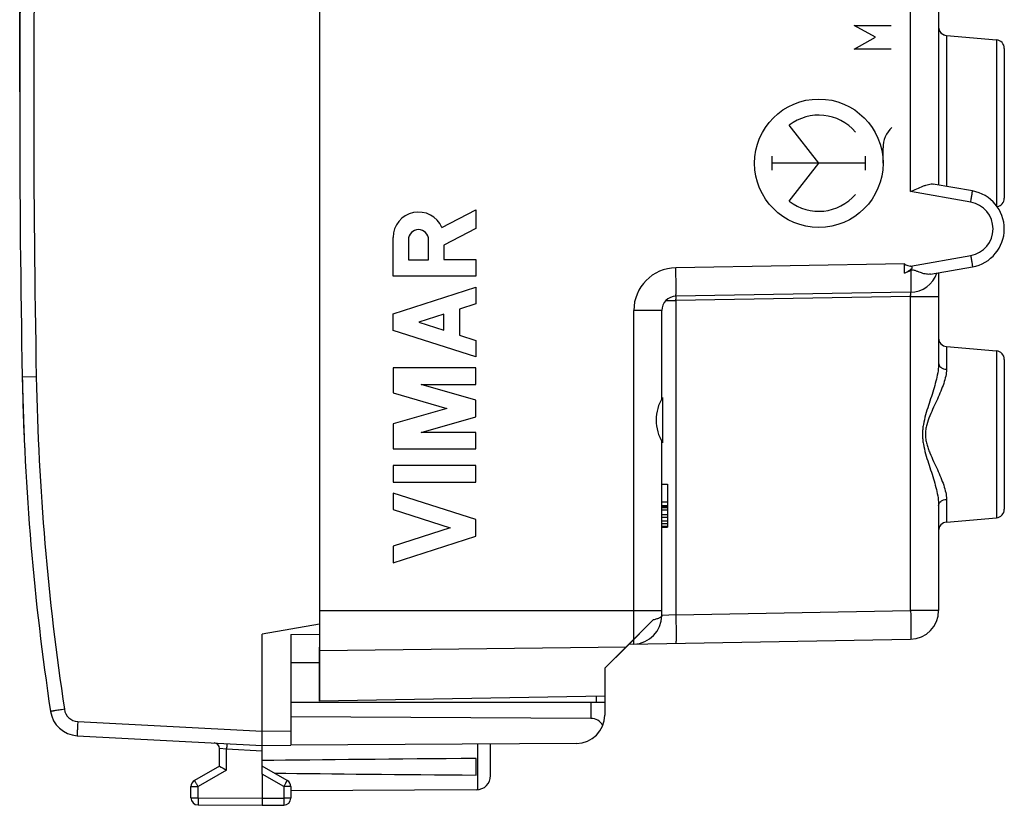
# Model space of a CAD drawing. Units: millimetres. Extents: x 94.6 to 180.2, y 82.9 to 154.
# Drawn here: x 94.6 to 129.1, y 82.9 to 110.4 of the extents above; entities that cross this region are included whole.
import ezdxf

# ---------------------------------------------------------------- set-up
doc = ezdxf.new("R2010")
doc.units = ezdxf.units.MM
doc.header["$LTSCALE"] = 16.335
doc.layers.get('0').update_dxf_attribs({"linetype": 'CONTINUOUS'})
for name, color, linetype in [('ASSI', 7, 'CONTINUOUS'), ('DRAFT', 7, 'CONTINUOUS'), ('RACCORDO', 7, 'CONTINUOUS'), ('SUPERFICI', 7, 'CONTINUOUS')]:
    doc.layers.add(name, color=color, linetype=linetype)
doc.styles.get("Standard").update_dxf_attribs({"font": 'txt', "width": 0.8})
doc.dimstyles.new('DIMSTYLE_1', dxfattribs={"dimtxt": 3, "dimasz": 3, "dimexe": 1.5, "dimexo": 0.5, "dimgap": 0.75, "dimtad": 1, "dimtxsty": 'STANDARD', "dimblk": '_FILLED', "dimblk1": '_FILLED', "dimblk2": '_FILLED', "dimcen": 0, "dimazin": 2, "dimtfac": 1, "dimtofl": 0, "dimtmove": 0, "dimatfit": 3, "dimldrblk": '_FILLED', "dimfxl": 1, "dimtolj": 1, "dimarcsym": 0})

# ---------------------------------------------------------------- blocks, each defined once
blk = doc.blocks.new('_FILLED')
at = {"color": 0, "linetype": 'BYBLOCK'}
blk.add_solid([(0, 0), (-1, 0.317), (-1, -0.317)], dxfattribs=at)
blk = doc.blocks.new('*D1')
at = {"color": 7, "linetype": 'CONTINUOUS'}
for p, q in [((94.555, 107.858), (94.555, 151.538)), ((129.055, 121.803), (129.055, 151.538)), ((94.555, 150.038), (111.805, 150.038)), ((129.055, 150.038), (111.805, 150.038))]:
    blk.add_line(p, q, dxfattribs=at)
at = {"color": 7, "linetype": 'CONTINUOUS', "xscale": 3, "yscale": 3, "zscale": 3, "rotation": 180}
blk.add_blockref('_FILLED', (94.555, 150.038), dxfattribs=at)
at = {"color": 7, "linetype": 'CONTINUOUS', "xscale": 3, "yscale": 3, "zscale": 3}
blk.add_blockref('_FILLED', (129.055, 150.038), dxfattribs=at)
at = {"color": 7, "linetype": 'CONTINUOUS', "insert": (111.805, 153.788), "char_height": 3, "width": 12.53571, "attachment_point": 2, "line_spacing_factor": 0.9}
blk.add_mtext('{\\ftxt;\\W0.0001;\\H0.0001;\\~}{\\ftxt;\\W2.7857142857;\\H3.0; }{\\ftxt;\\W0.0001;\\H0.0001;\\~}', dxfattribs=at)

msp = doc.modelspace()

# ---------------------------------------------------------------- linework, layer by layer
at = {"color": 7, "linetype": 'CONTINUOUS'}
for p, q in [((105.055, 125.505), (105.055, 89.21)), ((117.055, 94.108), (117.255, 94.108)), ((117.255, 94.108), (117.255, 92.608)), ((117.055, 93.495), (117.255, 93.495)), ((117.055, 93.367), (117.255, 93.367)), ((117.055, 93.316), (117.255, 93.316)), ((117.055, 93.291), (117.255, 93.291)), ((117.055, 93.214), (117.255, 93.214)), ((117.055, 93.054), (117.255, 93.054)), ((117.055, 92.959), (117.255, 92.959)), ((117.055, 92.831), (117.255, 92.831)), ((117.055, 92.735), (117.255, 92.735)), ((117.055, 92.639), (117.255, 92.639)), ((117.055, 92.608), (117.255, 92.608)), ((105.055, 89.21), (103.055, 88.858)), ((103.055, 84.958), (103.055, 88.858)), ((115.055, 86.458), (104.055, 86.458)), ((115.055, 86.458), (115.055, 86.022)), ((96.572, 85.297), (103.055, 84.958)), ((104.055, 85.463), (104.055, 84.963)), ((103.055, 84.958), (104.055, 84.963)), ((111.055, 83.901), (111.055, 85.004)), ((101.555, 84.235), (101.555, 84.846)), ((101.555, 84.235), (100.68, 83.73)), ((103.93, 83.73), (103.055, 84.235)), ((110.555, 83.916), (110.555, 84.499)), ((103.055, 83.947), (103.055, 83.108)), ((100.555, 83.121), (100.555, 83.513)), ((104.055, 83.513), (104.055, 83.112)), ((110.558, 83.401), (104.055, 83.363)), ((100.804, 82.871), (103.055, 82.858)), ((103.055, 83.108), (103.055, 82.858)), ((103.055, 82.858), (103.807, 82.862))]:
    msp.add_line(p, q, dxfattribs=at)
at = {"color": 250, "linetype": 'CONTINUOUS'}
for p, q in [((123.795, 110.182), (125.095, 110.182)), ((124.538, 109.77), (123.795, 110.182)), ((123.795, 109.358), (124.538, 109.77)), ((125.095, 109.358), (123.795, 109.358)), ((122.555, 105.358), (121.522, 106.689)), ((120.92, 105.11), (120.92, 105.605)), ((124.191, 105.11), (124.191, 105.605)), ((124.805, 105.358), (124.805, 105.893)), ((124.191, 105.358), (120.92, 105.358)), ((121.522, 104.027), (122.555, 105.358)), ((109.348, 103.103), (110.539, 103.72)), ((110.539, 103.72), (110.539, 103.067)), ((110.539, 103.067), (109.418, 102.485)), ((107.639, 101.399), (107.639, 102.757)), ((108.176, 102.677), (108.176, 101.971)), ((108.881, 101.971), (108.881, 102.677)), ((109.418, 102.485), (109.418, 101.979)), ((108.176, 101.971), (108.881, 101.971)), ((109.418, 101.979), (110.539, 101.979)), ((110.539, 101.979), (110.539, 101.399)), ((110.539, 101.399), (107.639, 101.399)), ((107.639, 100.081), (110.539, 101.012)), ((110.539, 101.012), (110.539, 100.432)), ((110.539, 100.432), (109.968, 100.249)), ((107.639, 99.501), (107.639, 100.081)), ((109.418, 100.072), (108.542, 99.791)), ((109.418, 99.51), (109.418, 100.072)), ((109.968, 100.249), (109.968, 99.333)), ((108.542, 99.791), (109.418, 99.51)), ((110.539, 98.57), (107.639, 99.501)), ((109.968, 99.333), (110.539, 99.15)), ((110.539, 99.15), (110.539, 98.57)), ((110.539, 98.183), (107.639, 98.183)), ((107.639, 98.183), (107.639, 97.307)), ((110.539, 97.603), (110.539, 98.183)), ((95.137, 97.867), (94.645, 97.858)), ((107.639, 97.307), (109.527, 96.765)), ((108.627, 97.603), (110.539, 97.603)), ((110.539, 97.055), (108.627, 97.603)), ((110.539, 96.475), (110.539, 97.055)), ((109.527, 96.765), (107.639, 96.223)), ((108.627, 95.927), (110.539, 96.475)), ((107.639, 96.223), (107.639, 95.347)), ((110.539, 95.927), (108.627, 95.927)), ((110.539, 95.347), (110.539, 95.927)), ((107.639, 95.347), (110.539, 95.347)), ((110.539, 94.767), (107.639, 94.767)), ((107.639, 94.767), (107.639, 94.187)), ((110.539, 94.187), (110.539, 94.767)), ((107.639, 94.187), (110.539, 94.187)), ((110.539, 92.869), (107.639, 93.8)), ((107.639, 93.8), (107.639, 93.22)), ((107.639, 93.22), (109.636, 92.579)), ((110.539, 92.289), (110.539, 92.869)), ((109.636, 92.579), (107.639, 91.938)), ((107.639, 91.358), (110.539, 92.289)), ((107.639, 91.938), (107.639, 91.358)), ((96.589, 85.797), (103.055, 85.458)), ((103.055, 85.458), (104.055, 85.463)), ((110.605, 83.404), (110.605, 85.001)), ((101.804, 84.091), (100.804, 83.513)), ((103.807, 83.513), (103.055, 83.947)), ((100.555, 83.513), (100.804, 83.513)), ((100.804, 83.121), (100.804, 83.513)), ((104.055, 83.513), (103.807, 83.513)), ((103.807, 83.513), (103.807, 83.112)), ((100.555, 83.121), (100.804, 83.121)), ((100.804, 83.121), (103.055, 83.108)), ((103.055, 83.108), (103.807, 83.112)), ((104.055, 83.112), (103.807, 83.112))]:
    msp.add_line(p, q, dxfattribs=at)
at = {"color": 7, "linetype": 'CONTINUOUS'}
for centre, radius, start, end in [((594.555, 107.358), 500, 178.91131, 181.08869), ((184.629, 99.568), 90, 181.08869, 188.57588), ((96.624, 86.296), 1, 188.5759, 267), ((124.17, 122.891), 44.786, 239.6712, 240.0389), ((110.555, 83.901), 0.5, 270.3333, 360), ((100.805, 83.513), 0.25, 120, 180), ((103.805, 83.513), 0.25, 0, 60), ((100.805, 83.121), 0.25, 180, 269.6667), ((103.805, 83.112), 0.25, 270.3333, 360)]:
    msp.add_arc(centre, radius, start, end, dxfattribs=at)
at = {"color": 250, "linetype": 'CONTINUOUS'}
for centre, radius, start, end in [((594.592, 107.358), 499.545, 178.91141, 181.08859), ((108.528, 102.758), 0.889, 22.8311, 180.0192), ((184.62, 99.568), 89.5, 181.08869, 188.57588), ((96.615, 86.296), 0.5, 188.5759, 267)]:
    msp.add_arc(centre, radius, start, end, dxfattribs=at)
msp.add_ellipse((122.555, 105.358), major_axis=(0, 2.25), ratio=1, dxfattribs=at)
for centre, major_axis, ratio, start_param, end_param in [((122.555, 105.358), (1.685, 0), 1, 0.703721, 2.23088), ((125.796, 105.893), (0.991, 0), 1, 2.332286, 3.141593), ((122.555, 105.358), (0, 1.685), 1, -3.801676, -2.274517), ((108.528, 102.677), (0, 0.353), 0.999695, -1.570796, 1.570796)]:
    msp.add_ellipse(centre, major_axis=major_axis, ratio=ratio, start_param=start_param, end_param=end_param, dxfattribs=at)
at = {"color": 7, "linetype": 'CONTINUOUS'}
for start_param, end_param in [(2.519623, 2.690566), (-2.679126, -2.519623)]:
    msp.add_ellipse((180.404, 84.208), major_axis=(85.943, 0), ratio=0.005818, start_param=start_param, end_param=end_param, dxfattribs=at)
at = {"color": 250, "linetype": 'CONTINUOUS'}
for points, knots in [([(96.121, 86.221), (96.089, 86.217), (96.027, 86.207), (95.937, 86.194), (95.854, 86.181), (95.791, 86.171), (95.746, 86.164), (95.718, 86.16), (95.694, 86.156), (95.674, 86.153), (95.659, 86.151), (95.65, 86.149), (95.645, 86.149), (95.641, 86.148), (95.638, 86.147), (95.637, 86.147), (95.635, 86.147), (95.635, 86.147)], [0, 0, 0, 0, 0.196004, 0.383972, 0.55685, 0.708135, 0.773864, 0.832138, 0.882409, 0.924202, 0.957122, 0.970156, 0.980862, 0.989216, 0.995198, 0.998794, 1, 1, 1, 1]), ([(96.589, 85.797), (96.588, 85.764), (96.584, 85.701), (96.58, 85.608), (96.576, 85.523), (96.574, 85.458), (96.572, 85.412), (96.571, 85.383), (96.571, 85.358), (96.571, 85.337), (96.57, 85.32), (96.571, 85.31), (96.571, 85.303), (96.571, 85.3), (96.571, 85.298), (96.572, 85.297), (96.572, 85.297)], [0, 0, 0, 0, 0.19501, 0.382497, 0.555274, 0.70671, 0.772573, 0.830999, 0.881428, 0.923378, 0.956448, 0.980329, 0.988755, 0.994817, 0.998524, 1, 1, 1, 1]), ([(100.804, 83.513), (100.796, 83.527), (100.78, 83.555), (100.757, 83.595), (100.735, 83.632), (100.719, 83.66), (100.708, 83.68), (100.701, 83.692), (100.695, 83.703), (100.69, 83.712), (100.686, 83.72), (100.683, 83.724), (100.681, 83.727), (100.681, 83.728), (100.68, 83.729), (100.68, 83.73), (100.68, 83.73)], [0, 0, 0, 0, 0.195239, 0.38288, 0.555757, 0.707243, 0.773115, 0.831541, 0.88196, 0.92389, 0.956929, 0.980758, 0.989147, 0.995154, 0.99877, 1, 1, 1, 1]), ([(103.807, 83.513), (103.815, 83.527), (103.831, 83.555), (103.854, 83.595), (103.875, 83.632), (103.891, 83.66), (103.902, 83.68), (103.909, 83.692), (103.916, 83.703), (103.921, 83.712), (103.925, 83.72), (103.927, 83.724), (103.929, 83.727), (103.93, 83.728), (103.93, 83.729), (103.93, 83.73), (103.93, 83.73)], [0, 0, 0, 0, 0.195239, 0.38288, 0.555757, 0.707243, 0.773115, 0.831541, 0.88196, 0.92389, 0.956929, 0.980758, 0.989147, 0.995154, 0.99877, 1, 1, 1, 1]), ([(100.804, 83.121), (100.804, 83.104), (100.803, 83.072), (100.803, 83.026), (100.803, 82.984), (100.803, 82.951), (100.803, 82.928), (100.803, 82.913), (100.803, 82.901), (100.803, 82.89), (100.803, 82.882), (100.803, 82.877), (100.803, 82.874), (100.803, 82.872), (100.804, 82.871), (100.804, 82.871), (100.804, 82.871)], [0, 0, 0, 0, 0.195082, 0.382656, 0.55553, 0.707056, 0.772956, 0.831412, 0.881861, 0.923819, 0.956882, 0.98073, 0.989126, 0.99514, 0.998761, 1, 1, 1, 1]), ([(103.807, 83.112), (103.807, 83.096), (103.807, 83.064), (103.807, 83.017), (103.807, 82.975), (103.807, 82.942), (103.807, 82.919), (103.807, 82.905), (103.807, 82.892), (103.807, 82.882), (103.807, 82.873), (103.807, 82.868), (103.807, 82.865), (103.807, 82.863), (103.807, 82.863), (103.807, 82.862), (103.807, 82.862)], [0, 0, 0, 0, 0.195082, 0.382656, 0.55553, 0.707056, 0.772956, 0.831412, 0.881861, 0.923819, 0.956882, 0.98073, 0.989126, 0.99514, 0.998761, 1, 1, 1, 1])]:
    msp.add_open_spline(points, degree=3, knots=knots, dxfattribs=at)
at = {"layer": 'ASSI', "color": 250, "linetype": 'CONTINUOUS'}
for p, q in [((125.773, 104.364), (125.773, 117.851)), ((127.029, 109.834), (127.029, 104.548)), ((128.781, 109.68), (128.781, 103.871)), ((127.877, 103.993), (125.773, 104.364)), ((125.769, 101.75), (127.877, 102.122)), ((125.555, 101.836), (117.546, 101.697)), ((125.555, 101.504), (125.555, 101.836)), ((117.199, 100.547), (117.546, 100.547)), ((125.773, 100.69), (117.546, 100.547)), ((117.546, 100.547), (117.546, 100.599)), ((117.546, 100.547), (117.546, 89.536)), ((125.773, 100.69), (126.755, 100.69)), ((125.773, 89.68), (125.773, 100.69)), ((117.055, 100.197), (116.073, 100.197)), ((116.073, 88.675), (116.073, 100.197)), ((127.029, 98.934), (127.029, 98.136)), ((128.781, 98.78), (128.781, 92.935)), ((127.029, 93.579), (127.029, 92.782)), ((105.055, 89.686), (117.055, 89.686)), ((117.546, 89.536), (117.055, 89.51)), ((117.546, 89.536), (125.773, 89.68)), ((126.755, 89.68), (125.773, 89.68)), ((115.802, 88.404), (105.055, 88.272))]:
    msp.add_line(p, q, dxfattribs=at)
at = {"layer": 'ASSI', "color": 7, "linetype": 'CONTINUOUS'}
for p, q in [((126.755, 116.168), (126.755, 104.596)), ((127.029, 109.834), (128.781, 109.68)), ((129.055, 109.381), (129.055, 104.134)), ((127.94, 104.387), (126.565, 104.629)), ((126.473, 101.47), (127.94, 101.728)), ((126.755, 101.519), (126.755, 98.357)), ((125.773, 100.84), (117.546, 100.697)), ((117.055, 97.106), (117.055, 100.197)), ((127.029, 98.934), (128.781, 98.78)), ((129.055, 98.481), (129.055, 93.234)), ((117.082, 97.15), (117.082, 95.565)), ((117.055, 89.51), (117.055, 95.609)), ((117.055, 94.108), (117.255, 94.108)), ((117.255, 94.108), (117.255, 92.608)), ((117.055, 93.495), (117.255, 93.495)), ((117.055, 93.367), (117.255, 93.367)), ((117.055, 93.316), (117.255, 93.316)), ((117.055, 93.291), (117.255, 93.291)), ((117.055, 93.214), (117.255, 93.214)), ((126.755, 93.358), (126.755, 89.68)), ((117.055, 93.054), (117.255, 93.054)), ((117.055, 92.959), (117.255, 92.959)), ((117.055, 92.831), (117.255, 92.831)), ((127.029, 92.782), (128.781, 92.935)), ((117.055, 92.735), (117.255, 92.735)), ((117.055, 92.639), (117.255, 92.639)), ((117.055, 92.608), (117.255, 92.608)), ((115.055, 87.658), (116.752, 89.354)), ((115.905, 88.508), (125.773, 88.68)), ((105.055, 86.508), (105.055, 88.402)), ((115.055, 87.658), (115.055, 86.682)), ((115.055, 86.682), (105.055, 86.508))]:
    msp.add_line(p, q, dxfattribs=at)
for centre, radius, start, end in [((127.055, 110.132), 0.3, 180, 265), ((128.755, 109.381), 0.3, 0, 85), ((127.705, 103.058), 1.35, 280, 80), ((128.755, 104.134), 0.3, 279.793, 360), ((120.922, 112.763), 12.175, 292.3664, 293.4966), ((125.755, 101.84), 1, 271, 340.1897), ((117.555, 100.197), 0.5, 91, 180), ((127.055, 99.232), 0.3, 180, 265), ((128.755, 98.481), 0.3, 0, 85), ((118.355, 96.358), 1.5, 148.1019, 211.8981), ((128.755, 93.234), 0.3, 275, 360), ((127.055, 92.483), 0.3, 95, 180), ((116.055, 89.51), 1, 271, 360), ((125.755, 89.68), 1, 271, 360)]:
    msp.add_arc(centre, radius, start, end, dxfattribs=at)
at = {"layer": 'ASSI', "color": 250, "linetype": 'CONTINUOUS'}
for centre, radius, start, end in [((127.712, 103.058), 0.95, 280.0004, 79.9996), ((117.573, 100.197), 1.5, 91.0016, 179.9984), ((112.262, 101.164), 13.519, 358.15, 358.6286), ((144.808, 101.025), 27.266, 180.6899, 180.8947), ((112.667, 101.151), 13.114, 357.9885, 358.1517), ((113.525, 88.625), 2.552, 358.3945, 359.1411)]:
    msp.add_arc(centre, radius, start, end, dxfattribs=at)
at = {"layer": 'ASSI', "color": 7, "linetype": 'CONTINUOUS'}
msp.add_ellipse((182.854, 101.837), major_axis=(57.299, 0), ratio=0.017455, start_param=3.141593, end_param=3.227939, dxfattribs=at)
for points, knots in [([(125.773, 104.364), (125.846, 104.398), (125.988, 104.465), (126.165, 104.542), (126.302, 104.591), (126.396, 104.619), (126.483, 104.634), (126.539, 104.634), (126.565, 104.629)], [0, 0, 0, 0, 0.286291, 0.559209, 0.685985, 0.803173, 0.908326, 1, 1, 1, 1]), ([(125.555, 101.504), (125.571, 101.512), (125.603, 101.529), (125.65, 101.555), (125.696, 101.582), (125.734, 101.606), (125.763, 101.627), (125.785, 101.644), (125.805, 101.662), (125.82, 101.679), (125.829, 101.694), (125.833, 101.708), (125.829, 101.722), (125.82, 101.732), (125.808, 101.738), (125.791, 101.745), (125.777, 101.748), (125.769, 101.75)], [0, 0, 0, 0, 0.124443, 0.249023, 0.373734, 0.498562, 0.56102, 0.623497, 0.685988, 0.748365, 0.779778, 0.81119, 0.842437, 0.873959, 0.905584, 0.937069, 1, 1, 1, 1]), ([(126.473, 101.47), (126.424, 101.461), (126.315, 101.465), (126.181, 101.502), (126.083, 101.538), (126.023, 101.561), (125.977, 101.578), (125.929, 101.595), (125.879, 101.609), (125.827, 101.613), (125.792, 101.605), (125.776, 101.598)], [0, 0, 0, 0, 0.20831, 0.446748, 0.576876, 0.644305, 0.713083, 0.783094, 0.854652, 0.926967, 1, 1, 1, 1])]:
    msp.add_open_spline(points, degree=3, knots=knots, dxfattribs=at)
at = {"layer": 'ASSI', "color": 250, "linetype": 'CONTINUOUS'}
for points, knots in [([(127.877, 103.993), (127.882, 104.019), (127.89, 104.069), (127.903, 104.142), (127.914, 104.209), (127.922, 104.26), (127.928, 104.296), (127.931, 104.319), (127.934, 104.339), (127.937, 104.356), (127.938, 104.369), (127.939, 104.377), (127.94, 104.382), (127.94, 104.385), (127.94, 104.386), (127.94, 104.387), (127.94, 104.387)], [0, 0, 0, 0, 0.194722, 0.382665, 0.555514, 0.706854, 0.772636, 0.831019, 0.881465, 0.923437, 0.956459, 0.980299, 0.988726, 0.994801, 0.998524, 1, 1, 1, 1]), ([(127.877, 102.122), (127.882, 102.096), (127.89, 102.046), (127.903, 101.973), (127.914, 101.906), (127.922, 101.855), (127.928, 101.819), (127.931, 101.796), (127.934, 101.776), (127.937, 101.76), (127.938, 101.747), (127.939, 101.738), (127.94, 101.733), (127.94, 101.73), (127.94, 101.729), (127.94, 101.728), (127.94, 101.728)], [0, 0, 0, 0, 0.194722, 0.382665, 0.555513, 0.706853, 0.772636, 0.831019, 0.881465, 0.923437, 0.956459, 0.980299, 0.988726, 0.994801, 0.998524, 1, 1, 1, 1]), ([(117.546, 100.697), (117.547, 100.697), (117.548, 100.699), (117.548, 100.702), (117.549, 100.709), (117.55, 100.717), (117.55, 100.728), (117.551, 100.747), (117.552, 100.776), (117.553, 100.818), (117.553, 100.868), (117.554, 100.926), (117.554, 100.992), (117.554, 101.065), (117.553, 101.173), (117.552, 101.319), (117.55, 101.504), (117.548, 101.632), (117.546, 101.697)], [0, 0, 0, 0, 0.00148, 0.005193, 0.011258, 0.01968, 0.030452, 0.043561, 0.076646, 0.118592, 0.169029, 0.227464, 0.293326, 0.36601, 0.444784, 0.617522, 0.805088, 1, 1, 1, 1]), ([(125.776, 101.598), (125.777, 101.545), (125.778, 101.445), (125.779, 101.3), (125.78, 101.171), (125.78, 101.074), (125.779, 101.006), (125.779, 100.964), (125.778, 100.927), (125.777, 100.897), (125.777, 100.873), (125.776, 100.858), (125.775, 100.849), (125.774, 100.844), (125.774, 100.842), (125.773, 100.84), (125.773, 100.84)], [0, 0, 0, 0, 0.206609, 0.399074, 0.571648, 0.719789, 0.783438, 0.839512, 0.887619, 0.927465, 0.958768, 0.981303, 0.989253, 0.994986, 0.998518, 1, 1, 1, 1]), ([(126.755, 98.357), (126.755, 98.265), (126.737, 98.075), (126.677, 97.786), (126.595, 97.486), (126.498, 97.177), (126.395, 96.861), (126.295, 96.537), (126.226, 96.26), (126.193, 96.031), (126.185, 95.858), (126.193, 95.684), (126.226, 95.456), (126.295, 95.178), (126.395, 94.854), (126.498, 94.538), (126.595, 94.23), (126.677, 93.93), (126.737, 93.641), (126.755, 93.45), (126.755, 93.358)], [0, 0, 0, 0, 0.053657, 0.111251, 0.171929, 0.234939, 0.299675, 0.365674, 0.432566, 0.466248, 0.500002, 0.533762, 0.567439, 0.63433, 0.700329, 0.765063, 0.828073, 0.88875, 0.946343, 1, 1, 1, 1]), ([(126.755, 98.357), (126.755, 98.33), (126.771, 98.271), (126.833, 98.2), (126.923, 98.152), (126.993, 98.138), (127.029, 98.136)], [0, 0, 0, 0, 0.216372, 0.452992, 0.71665, 1, 1, 1, 1]), ([(127.029, 98.136), (127.029, 98.056), (127.007, 97.887), (126.933, 97.633), (126.831, 97.367), (126.708, 97.09), (126.575, 96.804), (126.442, 96.507), (126.347, 96.246), (126.3, 96.027), (126.287, 95.858), (126.3, 95.688), (126.335, 95.523), (126.386, 95.363), (126.465, 95.158), (126.575, 94.911), (126.708, 94.625), (126.831, 94.349), (126.933, 94.082), (127.007, 93.828), (127.029, 93.659), (127.029, 93.579)], [0, 0, 0, 0, 0.049816, 0.104867, 0.164366, 0.227368, 0.293032, 0.360696, 0.42984, 0.464845, 0.499985, 0.535138, 0.570131, 0.604889, 0.63931, 0.706974, 0.772637, 0.835637, 0.895134, 0.950184, 1, 1, 1, 1]), ([(126.755, 93.358), (126.755, 93.385), (126.771, 93.444), (126.833, 93.515), (126.923, 93.563), (126.993, 93.577), (127.029, 93.579)], [0, 0, 0, 0, 0.21637, 0.452991, 0.716649, 1, 1, 1, 1]), ([(117.055, 89.51), (117.055, 89.503), (117.051, 89.487), (117.035, 89.465), (117.009, 89.444), (116.974, 89.424), (116.931, 89.405), (116.856, 89.379), (116.795, 89.364), (116.752, 89.354)], [0, 0, 0, 0, 0.062438, 0.1358, 0.226842, 0.338661, 0.472298, 0.627664, 1, 1, 1, 1]), ([(117.546, 89.536), (117.548, 89.471), (117.55, 89.344), (117.552, 89.158), (117.553, 89.012), (117.554, 88.904), (117.554, 88.831), (117.554, 88.766), (117.553, 88.707), (117.553, 88.657), (117.552, 88.615), (117.551, 88.586), (117.55, 88.567), (117.55, 88.556), (117.549, 88.548), (117.548, 88.542), (117.548, 88.538), (117.547, 88.536), (117.546, 88.536)], [0, 0, 0, 0, 0.194912, 0.382478, 0.555216, 0.63399, 0.706674, 0.772536, 0.830971, 0.881408, 0.923354, 0.956439, 0.969548, 0.98032, 0.988742, 0.994807, 0.99852, 1, 1, 1, 1]), ([(125.773, 89.68), (125.774, 89.615), (125.776, 89.487), (125.778, 89.302), (125.779, 89.156), (125.78, 89.047), (125.78, 88.975), (125.78, 88.909), (125.779, 88.851), (125.779, 88.801), (125.778, 88.759), (125.777, 88.73), (125.776, 88.711), (125.776, 88.7), (125.775, 88.692), (125.774, 88.685), (125.774, 88.682), (125.773, 88.68), (125.773, 88.68)], [0, 0, 0, 0, 0.194912, 0.382478, 0.555216, 0.63399, 0.706674, 0.772536, 0.830971, 0.881408, 0.923354, 0.956439, 0.969548, 0.98032, 0.988742, 0.994807, 0.99852, 1, 1, 1, 1]), ([(116.077, 88.587), (116.077, 88.593), (116.077, 88.623), (116.077, 88.652), (116.077, 88.675)], [0, 0, 0, 0, 0.217052, 1, 1, 1, 1]), ([(116.073, 88.51), (116.073, 88.51), (116.073, 88.512), (116.074, 88.514), (116.074, 88.517), (116.075, 88.524), (116.075, 88.537), (116.076, 88.547), (116.076, 88.554)], [0, 0, 0, 0, 0.019596, 0.067908, 0.146718, 0.256217, 0.567137, 1, 1, 1, 1])]:
    msp.add_open_spline(points, degree=3, knots=knots, dxfattribs=at)
at = {"layer": 'DRAFT', "color": 7, "linetype": 'CONTINUOUS'}
for p, q in [((127.029, 109.834), (128.781, 109.68)), ((127.029, 98.934), (128.781, 98.78)), ((127.029, 92.782), (128.781, 92.935)), ((105.055, 89.21), (105.055, 86.508)), ((104.055, 88.849), (105.055, 88.853)), ((104.055, 88.849), (104.055, 85.463)), ((115.802, 88.404), (115.055, 87.658)), ((104.055, 87.858), (105.055, 87.866)), ((115.055, 87.658), (115.055, 86.682)), ((115.055, 86.682), (105.055, 86.508)), ((114.564, 85.904), (104.055, 85.958)), ((114.061, 85.022), (104.055, 84.963))]:
    msp.add_line(p, q, dxfattribs=at)
at = {"layer": 'DRAFT', "color": 250, "linetype": 'CONTINUOUS'}
for p, q in [((115.802, 88.404), (105.055, 88.272)), ((114.564, 86.458), (114.564, 85.904))]:
    msp.add_line(p, q, dxfattribs=at)
at = {"layer": 'DRAFT', "color": 7, "linetype": 'CONTINUOUS'}
msp.add_arc((114.055, 86.022), 1, 270.3333, 360, dxfattribs=at)
msp.add_ellipse((114.555, 85.404), major_axis=(0.355, 0.357), ratio=0.987734, start_param=-0.256308, end_param=0.77103, dxfattribs=at)
at = {"layer": 'RACCORDO', "color": 250, "linetype": 'CONTINUOUS'}
for p, q in [((125.773, 104.364), (125.773, 117.851)), ((127.029, 109.834), (127.029, 104.548)), ((128.781, 109.68), (128.781, 103.871)), ((127.877, 103.993), (125.773, 104.364)), ((125.769, 101.75), (127.877, 102.122)), ((125.555, 101.836), (117.546, 101.697)), ((125.555, 101.504), (125.555, 101.836)), ((117.199, 100.547), (117.546, 100.547)), ((125.773, 100.69), (117.546, 100.547)), ((117.546, 100.547), (117.546, 100.599)), ((117.546, 100.547), (117.546, 89.536)), ((125.773, 100.69), (126.755, 100.69)), ((125.773, 89.68), (125.773, 100.69)), ((117.055, 100.197), (116.073, 100.197)), ((116.073, 88.675), (116.073, 100.197)), ((127.029, 98.934), (127.029, 98.136)), ((128.781, 98.78), (128.781, 92.935)), ((127.029, 93.579), (127.029, 92.782)), ((105.055, 89.686), (117.055, 89.686)), ((117.546, 89.536), (117.055, 89.51)), ((117.546, 89.536), (125.773, 89.68)), ((126.755, 89.68), (125.773, 89.68)), ((114.758, 86.677), (114.758, 86.458)), ((101.804, 84.823), (101.555, 84.846)), ((103.055, 84.757), (101.804, 84.823)), ((101.804, 84.091), (101.804, 84.823))]:
    msp.add_line(p, q, dxfattribs=at)
at = {"layer": 'RACCORDO', "color": 7, "linetype": 'CONTINUOUS'}
for p, q in [((126.755, 116.168), (126.755, 104.596)), ((129.055, 109.381), (129.055, 104.134)), ((127.94, 104.387), (126.565, 104.629)), ((126.473, 101.47), (127.94, 101.728)), ((126.755, 101.519), (126.755, 98.357)), ((125.773, 100.84), (117.546, 100.697)), ((129.055, 98.481), (129.055, 93.234)), ((126.755, 93.358), (126.755, 89.68)), ((117.055, 89.51), (117.055, 89.686)), ((115.802, 88.404), (116.752, 89.354)), ((115.905, 88.508), (125.773, 88.68)), ((115.055, 86.682), (115.055, 86.458)), ((103.055, 83.947), (103.055, 84.958)), ((101.555, 84.235), (101.555, 84.846))]:
    msp.add_line(p, q, dxfattribs=at)
for centre, radius, start, end in [((127.055, 110.132), 0.3, 194.1667, 265), ((128.755, 109.381), 0.3, 0, 85), ((127.705, 103.058), 1.35, 280, 80), ((128.755, 104.134), 0.3, 279.793, 360), ((120.922, 112.763), 12.175, 292.3664, 293.4966), ((125.755, 101.84), 1, 271, 340.1897), ((117.555, 100.197), 0.5, 91, 180), ((127.055, 99.232), 0.3, 180, 265), ((128.755, 98.481), 0.3, 0, 85), ((184.629, 99.568), 90, 181.08869, 182.82432), ((128.755, 93.234), 0.3, 275, 360), ((127.055, 92.483), 0.3, 95, 180), ((116.055, 89.51), 1, 271, 360), ((125.755, 89.68), 1, 271, 360), ((101.355, 84.846), 0.2, 0, 87)]:
    msp.add_arc(centre, radius, start, end, dxfattribs=at)
at = {"layer": 'RACCORDO', "color": 250, "linetype": 'CONTINUOUS'}
for centre, radius, start, end in [((127.712, 103.058), 0.95, 280.0004, 79.9996), ((117.573, 100.197), 1.5, 91.0016, 179.9984), ((112.207, 101.166), 13.574, 358.1514, 358.3083), ((112.392, 101.161), 13.389, 358.3054, 358.6296), ((144.808, 101.025), 27.266, 180.6899, 180.8947), ((112.667, 101.151), 13.114, 357.9885, 358.1517)]:
    msp.add_arc(centre, radius, start, end, dxfattribs=at)
at = {"layer": 'RACCORDO', "color": 7, "linetype": 'CONTINUOUS'}
msp.add_ellipse((182.854, 101.837), major_axis=(57.299, 0), ratio=0.017455, start_param=3.141593, end_param=3.227939, dxfattribs=at)
for points, knots in [([(125.773, 104.364), (125.846, 104.398), (125.988, 104.465), (126.165, 104.542), (126.302, 104.591), (126.396, 104.619), (126.483, 104.634), (126.539, 104.634), (126.565, 104.629)], [0, 0, 0, 0, 0.286291, 0.559209, 0.685985, 0.803173, 0.908326, 1, 1, 1, 1]), ([(125.555, 101.504), (125.571, 101.512), (125.603, 101.529), (125.65, 101.555), (125.696, 101.582), (125.734, 101.606), (125.763, 101.627), (125.785, 101.644), (125.805, 101.662), (125.82, 101.679), (125.829, 101.694), (125.833, 101.708), (125.829, 101.722), (125.82, 101.732), (125.808, 101.738), (125.791, 101.745), (125.777, 101.748), (125.769, 101.75)], [0, 0, 0, 0, 0.124443, 0.249023, 0.373734, 0.498562, 0.56102, 0.623497, 0.685988, 0.748365, 0.779778, 0.81119, 0.842437, 0.873959, 0.905584, 0.937069, 1, 1, 1, 1]), ([(126.473, 101.47), (126.424, 101.461), (126.345, 101.464), (126.24, 101.486), (126.155, 101.512), (126.083, 101.538), (126.023, 101.561), (125.977, 101.578), (125.929, 101.595), (125.879, 101.609), (125.827, 101.613), (125.792, 101.605), (125.776, 101.598)], [0, 0, 0, 0, 0.208265, 0.323755, 0.446869, 0.576969, 0.644383, 0.713146, 0.783141, 0.854684, 0.926983, 1, 1, 1, 1])]:
    msp.add_open_spline(points, degree=3, knots=knots, dxfattribs=at)
at = {"layer": 'RACCORDO', "color": 250, "linetype": 'CONTINUOUS'}
for points, knots in [([(127.877, 103.993), (127.882, 104.019), (127.89, 104.069), (127.903, 104.142), (127.914, 104.209), (127.922, 104.26), (127.928, 104.296), (127.931, 104.319), (127.934, 104.339), (127.937, 104.356), (127.938, 104.369), (127.939, 104.377), (127.94, 104.382), (127.94, 104.385), (127.94, 104.386), (127.94, 104.387), (127.94, 104.387)], [0, 0, 0, 0, 0.194722, 0.382665, 0.555514, 0.706854, 0.772636, 0.831019, 0.881465, 0.923437, 0.956459, 0.980299, 0.988726, 0.994801, 0.998524, 1, 1, 1, 1]), ([(127.877, 102.122), (127.882, 102.096), (127.89, 102.046), (127.903, 101.973), (127.914, 101.906), (127.922, 101.855), (127.928, 101.819), (127.931, 101.796), (127.934, 101.776), (127.937, 101.76), (127.938, 101.747), (127.939, 101.738), (127.94, 101.733), (127.94, 101.73), (127.94, 101.729), (127.94, 101.728), (127.94, 101.728)], [0, 0, 0, 0, 0.194722, 0.382665, 0.555513, 0.706853, 0.772636, 0.831019, 0.881465, 0.923437, 0.956459, 0.980299, 0.988726, 0.994801, 0.998524, 1, 1, 1, 1]), ([(117.546, 100.697), (117.547, 100.697), (117.548, 100.699), (117.548, 100.702), (117.549, 100.709), (117.55, 100.717), (117.55, 100.728), (117.551, 100.747), (117.552, 100.776), (117.553, 100.818), (117.553, 100.868), (117.554, 100.926), (117.554, 100.992), (117.554, 101.065), (117.553, 101.173), (117.552, 101.319), (117.55, 101.504), (117.548, 101.632), (117.546, 101.697)], [0, 0, 0, 0, 0.00148, 0.005193, 0.011258, 0.01968, 0.030452, 0.043561, 0.076646, 0.118592, 0.169029, 0.227464, 0.293326, 0.36601, 0.444784, 0.617522, 0.805088, 1, 1, 1, 1]), ([(125.776, 101.598), (125.777, 101.545), (125.778, 101.445), (125.779, 101.3), (125.78, 101.171), (125.78, 101.074), (125.779, 101.006), (125.779, 100.964), (125.778, 100.927), (125.777, 100.897), (125.777, 100.873), (125.776, 100.858), (125.775, 100.849), (125.774, 100.844), (125.774, 100.842), (125.773, 100.84), (125.773, 100.84)], [0, 0, 0, 0, 0.206609, 0.399074, 0.571648, 0.719789, 0.783438, 0.839512, 0.887619, 0.927465, 0.958768, 0.981303, 0.989253, 0.994986, 0.998518, 1, 1, 1, 1]), ([(126.755, 98.357), (126.755, 98.265), (126.737, 98.075), (126.677, 97.786), (126.595, 97.486), (126.498, 97.177), (126.395, 96.861), (126.295, 96.537), (126.226, 96.26), (126.193, 96.031), (126.185, 95.858), (126.193, 95.684), (126.226, 95.456), (126.295, 95.178), (126.395, 94.854), (126.498, 94.538), (126.595, 94.23), (126.677, 93.93), (126.737, 93.641), (126.755, 93.45), (126.755, 93.358)], [0, 0, 0, 0, 0.053657, 0.111251, 0.171929, 0.234939, 0.299675, 0.365674, 0.432566, 0.466248, 0.500002, 0.533762, 0.567439, 0.63433, 0.700329, 0.765063, 0.828073, 0.88875, 0.946343, 1, 1, 1, 1]), ([(126.755, 98.357), (126.755, 98.33), (126.771, 98.271), (126.833, 98.2), (126.923, 98.152), (126.993, 98.138), (127.029, 98.136)], [0, 0, 0, 0, 0.216372, 0.452992, 0.71665, 1, 1, 1, 1]), ([(127.029, 98.136), (127.029, 98.056), (127.007, 97.887), (126.933, 97.633), (126.831, 97.367), (126.708, 97.09), (126.575, 96.804), (126.465, 96.557), (126.386, 96.352), (126.336, 96.192), (126.3, 96.027), (126.287, 95.858), (126.3, 95.688), (126.335, 95.523), (126.386, 95.363), (126.465, 95.158), (126.575, 94.911), (126.708, 94.625), (126.831, 94.349), (126.933, 94.082), (127.007, 93.828), (127.029, 93.659), (127.029, 93.579)], [0, 0, 0, 0, 0.049814, 0.104864, 0.16436, 0.22736, 0.293022, 0.360684, 0.395106, 0.42986, 0.464864, 0.500002, 0.535154, 0.570146, 0.604903, 0.639323, 0.706984, 0.772644, 0.835643, 0.895138, 0.950186, 1, 1, 1, 1]), ([(126.755, 93.358), (126.755, 93.385), (126.771, 93.444), (126.833, 93.515), (126.923, 93.563), (126.993, 93.577), (127.029, 93.579)], [0, 0, 0, 0, 0.21637, 0.452991, 0.716649, 1, 1, 1, 1]), ([(117.055, 89.51), (117.055, 89.503), (117.051, 89.487), (117.035, 89.465), (117.009, 89.444), (116.974, 89.424), (116.931, 89.405), (116.856, 89.379), (116.795, 89.364), (116.752, 89.354)], [0, 0, 0, 0, 0.062438, 0.1358, 0.226842, 0.338661, 0.472298, 0.627664, 1, 1, 1, 1]), ([(117.546, 89.536), (117.548, 89.471), (117.55, 89.344), (117.552, 89.158), (117.553, 89.012), (117.554, 88.904), (117.554, 88.831), (117.554, 88.766), (117.553, 88.707), (117.553, 88.657), (117.552, 88.615), (117.551, 88.586), (117.55, 88.567), (117.55, 88.556), (117.549, 88.548), (117.548, 88.542), (117.548, 88.538), (117.547, 88.536), (117.546, 88.536)], [0, 0, 0, 0, 0.194912, 0.382478, 0.555216, 0.63399, 0.706674, 0.772536, 0.830971, 0.881408, 0.923354, 0.956439, 0.969548, 0.98032, 0.988742, 0.994807, 0.99852, 1, 1, 1, 1]), ([(125.773, 89.68), (125.774, 89.615), (125.776, 89.487), (125.778, 89.302), (125.779, 89.156), (125.78, 89.047), (125.78, 88.975), (125.78, 88.909), (125.779, 88.851), (125.779, 88.801), (125.778, 88.759), (125.777, 88.73), (125.776, 88.711), (125.776, 88.7), (125.775, 88.692), (125.774, 88.685), (125.774, 88.682), (125.773, 88.68), (125.773, 88.68)], [0, 0, 0, 0, 0.194912, 0.382478, 0.555216, 0.63399, 0.706674, 0.772536, 0.830971, 0.881408, 0.923354, 0.956439, 0.969548, 0.98032, 0.988742, 0.994807, 0.99852, 1, 1, 1, 1]), ([(116.077, 88.587), (116.077, 88.593), (116.077, 88.623), (116.077, 88.652), (116.077, 88.675)], [0, 0, 0, 0, 0.217052, 1, 1, 1, 1]), ([(116.073, 88.51), (116.073, 88.51), (116.073, 88.513), (116.074, 88.516), (116.075, 88.522), (116.075, 88.531), (116.075, 88.541), (116.076, 88.56), (116.076, 88.576), (116.077, 88.587)], [0, 0, 0, 0, 0.018118, 0.066137, 0.145065, 0.254913, 0.395569, 0.566887, 1, 1, 1, 1]), ([(101.813, 85.023), (101.813, 85.023), (101.813, 85.021), (101.813, 85.018), (101.813, 85.013), (101.813, 85.007), (101.812, 84.998), (101.812, 84.984), (101.811, 84.962), (101.809, 84.932), (101.808, 84.898), (101.806, 84.861), (101.804, 84.836), (101.804, 84.823)], [0, 0, 0, 0, 0.004881, 0.019314, 0.043134, 0.076164, 0.118163, 0.168649, 0.292919, 0.444374, 0.617319, 0.80531, 1, 1, 1, 1])]:
    msp.add_open_spline(points, degree=3, knots=knots, dxfattribs=at)
at = {"layer": 'SUPERFICI', "color": 250, "linetype": 'CONTINUOUS'}
for p, q in [((125.773, 104.364), (125.773, 117.851)), ((126.755, 116.168), (126.755, 104.596)), ((127.029, 109.834), (127.029, 104.548)), ((128.781, 109.68), (128.781, 103.871)), ((129.055, 109.381), (129.055, 104.134)), ((127.877, 103.993), (125.773, 104.364)), ((125.769, 101.75), (127.877, 102.122)), ((125.555, 101.836), (117.546, 101.697)), ((125.555, 101.504), (125.555, 101.836)), ((125.773, 100.84), (117.546, 100.697)), ((117.199, 100.547), (117.546, 100.547)), ((125.773, 100.69), (117.546, 100.547)), ((117.546, 100.547), (117.546, 100.599)), ((117.546, 100.547), (117.546, 89.536)), ((125.773, 100.69), (126.755, 100.69)), ((125.773, 89.68), (125.773, 100.69)), ((117.055, 100.197), (116.073, 100.197)), ((116.073, 88.675), (116.073, 100.197)), ((127.029, 98.934), (127.029, 98.136)), ((128.781, 98.78), (128.781, 92.935)), ((129.055, 98.481), (129.055, 93.234)), ((127.029, 93.579), (127.029, 92.782)), ((126.755, 93.358), (126.755, 89.68)), ((105.055, 89.686), (117.055, 89.686)), ((117.546, 89.536), (117.055, 89.51)), ((117.546, 89.536), (125.773, 89.68)), ((126.755, 89.68), (125.773, 89.68)), ((115.802, 88.404), (105.055, 88.272))]:
    msp.add_line(p, q, dxfattribs=at)
at = {"layer": 'SUPERFICI', "color": 7, "linetype": 'CONTINUOUS'}
for p, q in [((127.029, 109.834), (128.781, 109.68)), ((127.94, 104.387), (126.565, 104.629)), ((126.473, 101.47), (127.94, 101.728)), ((126.755, 101.519), (126.755, 98.357)), ((117.055, 97.106), (117.055, 100.197)), ((127.029, 98.934), (128.781, 98.78)), ((117.082, 97.15), (117.082, 95.565)), ((117.055, 89.51), (117.055, 95.609)), ((117.055, 94.108), (117.255, 94.108)), ((117.255, 94.108), (117.255, 92.608)), ((117.055, 93.495), (117.255, 93.495)), ((117.055, 93.367), (117.255, 93.367)), ((117.055, 93.316), (117.255, 93.316)), ((117.055, 93.291), (117.255, 93.291)), ((117.055, 93.214), (117.255, 93.214)), ((117.055, 93.054), (117.255, 93.054)), ((117.055, 92.959), (117.255, 92.959)), ((117.055, 92.831), (117.255, 92.831)), ((127.029, 92.782), (128.781, 92.935)), ((117.055, 92.735), (117.255, 92.735)), ((117.055, 92.639), (117.255, 92.639)), ((117.055, 92.608), (117.255, 92.608)), ((115.055, 87.658), (116.752, 89.354)), ((115.905, 88.508), (125.773, 88.68)), ((105.055, 86.508), (105.055, 88.402)), ((115.055, 87.658), (115.055, 86.682)), ((115.055, 86.682), (105.055, 86.508))]:
    msp.add_line(p, q, dxfattribs=at)
for centre, radius, start, end in [((127.055, 110.132), 0.3, 194.1667, 265), ((128.755, 109.381), 0.3, 0, 85), ((127.705, 103.058), 1.35, 280, 80), ((128.755, 104.134), 0.3, 279.793, 360), ((120.922, 112.763), 12.175, 292.3664, 293.4966), ((125.755, 101.84), 1, 271, 340.1897), ((117.555, 100.197), 0.5, 91, 180), ((127.055, 99.232), 0.3, 180, 265), ((128.755, 98.481), 0.3, 0, 85), ((118.355, 96.358), 1.5, 148.1019, 211.8981), ((128.755, 93.234), 0.3, 275, 360), ((127.055, 92.483), 0.3, 95, 180), ((116.055, 89.51), 1, 271, 360), ((125.755, 89.68), 1, 271, 360)]:
    msp.add_arc(centre, radius, start, end, dxfattribs=at)
at = {"layer": 'SUPERFICI', "color": 250, "linetype": 'CONTINUOUS'}
for centre, radius, start, end in [((127.712, 103.058), 0.95, 280.0004, 79.9996), ((117.573, 100.197), 1.5, 91.0016, 179.9984), ((112.207, 101.166), 13.574, 358.1514, 358.3083), ((112.392, 101.161), 13.389, 358.3054, 358.6296), ((144.808, 101.025), 27.266, 180.6899, 180.8947), ((112.667, 101.151), 13.114, 357.9885, 358.1517)]:
    msp.add_arc(centre, radius, start, end, dxfattribs=at)
at = {"layer": 'SUPERFICI', "color": 7, "linetype": 'CONTINUOUS'}
msp.add_ellipse((182.854, 101.837), major_axis=(57.299, 0), ratio=0.017455, start_param=3.141593, end_param=3.227939, dxfattribs=at)
for points, knots in [([(125.773, 104.364), (125.846, 104.398), (125.988, 104.465), (126.165, 104.542), (126.302, 104.591), (126.396, 104.619), (126.483, 104.634), (126.539, 104.634), (126.565, 104.629)], [0, 0, 0, 0, 0.286291, 0.559209, 0.685985, 0.803173, 0.908326, 1, 1, 1, 1]), ([(125.555, 101.504), (125.571, 101.512), (125.603, 101.529), (125.65, 101.555), (125.696, 101.582), (125.734, 101.606), (125.763, 101.627), (125.785, 101.644), (125.805, 101.662), (125.82, 101.679), (125.829, 101.694), (125.833, 101.708), (125.829, 101.722), (125.82, 101.732), (125.808, 101.738), (125.791, 101.745), (125.777, 101.748), (125.769, 101.75)], [0, 0, 0, 0, 0.124443, 0.249023, 0.373734, 0.498562, 0.56102, 0.623497, 0.685988, 0.748365, 0.779778, 0.81119, 0.842437, 0.873959, 0.905584, 0.937069, 1, 1, 1, 1]), ([(126.473, 101.47), (126.424, 101.461), (126.345, 101.464), (126.24, 101.486), (126.155, 101.512), (126.083, 101.538), (126.023, 101.561), (125.977, 101.578), (125.929, 101.595), (125.879, 101.609), (125.827, 101.613), (125.792, 101.605), (125.776, 101.598)], [0, 0, 0, 0, 0.208265, 0.323755, 0.446869, 0.576969, 0.644383, 0.713146, 0.783141, 0.854684, 0.926983, 1, 1, 1, 1])]:
    msp.add_open_spline(points, degree=3, knots=knots, dxfattribs=at)
at = {"layer": 'SUPERFICI', "color": 250, "linetype": 'CONTINUOUS'}
for points, knots in [([(127.877, 103.993), (127.882, 104.019), (127.89, 104.069), (127.903, 104.142), (127.914, 104.209), (127.922, 104.26), (127.928, 104.296), (127.931, 104.319), (127.934, 104.339), (127.937, 104.356), (127.938, 104.369), (127.939, 104.377), (127.94, 104.382), (127.94, 104.385), (127.94, 104.386), (127.94, 104.387), (127.94, 104.387)], [0, 0, 0, 0, 0.194722, 0.382665, 0.555514, 0.706854, 0.772636, 0.831019, 0.881465, 0.923437, 0.956459, 0.980299, 0.988726, 0.994801, 0.998524, 1, 1, 1, 1]), ([(127.877, 102.122), (127.882, 102.096), (127.89, 102.046), (127.903, 101.973), (127.914, 101.906), (127.922, 101.855), (127.928, 101.819), (127.931, 101.796), (127.934, 101.776), (127.937, 101.76), (127.938, 101.747), (127.939, 101.738), (127.94, 101.733), (127.94, 101.73), (127.94, 101.729), (127.94, 101.728), (127.94, 101.728)], [0, 0, 0, 0, 0.194722, 0.382665, 0.555513, 0.706853, 0.772636, 0.831019, 0.881465, 0.923437, 0.956459, 0.980299, 0.988726, 0.994801, 0.998524, 1, 1, 1, 1]), ([(117.546, 100.697), (117.547, 100.697), (117.548, 100.699), (117.548, 100.702), (117.549, 100.709), (117.55, 100.717), (117.55, 100.728), (117.551, 100.747), (117.552, 100.776), (117.553, 100.818), (117.553, 100.868), (117.554, 100.926), (117.554, 100.992), (117.554, 101.065), (117.553, 101.173), (117.552, 101.319), (117.55, 101.504), (117.548, 101.632), (117.546, 101.697)], [0, 0, 0, 0, 0.00148, 0.005193, 0.011258, 0.01968, 0.030452, 0.043561, 0.076646, 0.118592, 0.169029, 0.227464, 0.293326, 0.36601, 0.444784, 0.617522, 0.805088, 1, 1, 1, 1]), ([(125.776, 101.598), (125.777, 101.545), (125.778, 101.445), (125.779, 101.3), (125.78, 101.171), (125.78, 101.074), (125.779, 101.006), (125.779, 100.964), (125.778, 100.927), (125.777, 100.897), (125.777, 100.873), (125.776, 100.858), (125.775, 100.849), (125.774, 100.844), (125.774, 100.842), (125.773, 100.84), (125.773, 100.84)], [0, 0, 0, 0, 0.206609, 0.399074, 0.571648, 0.719789, 0.783438, 0.839512, 0.887619, 0.927465, 0.958768, 0.981303, 0.989253, 0.994986, 0.998518, 1, 1, 1, 1]), ([(126.755, 98.357), (126.755, 98.265), (126.737, 98.075), (126.677, 97.786), (126.595, 97.486), (126.498, 97.177), (126.395, 96.861), (126.295, 96.537), (126.226, 96.26), (126.193, 96.031), (126.185, 95.858), (126.193, 95.684), (126.226, 95.456), (126.295, 95.178), (126.395, 94.854), (126.498, 94.538), (126.595, 94.23), (126.677, 93.93), (126.737, 93.641), (126.755, 93.45), (126.755, 93.358)], [0, 0, 0, 0, 0.053657, 0.111251, 0.171929, 0.234939, 0.299675, 0.365674, 0.432566, 0.466248, 0.500002, 0.533762, 0.567439, 0.63433, 0.700329, 0.765063, 0.828073, 0.88875, 0.946343, 1, 1, 1, 1]), ([(126.755, 98.357), (126.755, 98.33), (126.771, 98.271), (126.833, 98.2), (126.923, 98.152), (126.993, 98.138), (127.029, 98.136)], [0, 0, 0, 0, 0.216372, 0.452992, 0.71665, 1, 1, 1, 1]), ([(127.029, 98.136), (127.029, 98.056), (127.007, 97.887), (126.933, 97.633), (126.831, 97.367), (126.708, 97.09), (126.575, 96.804), (126.465, 96.557), (126.386, 96.352), (126.336, 96.192), (126.3, 96.027), (126.287, 95.858), (126.3, 95.688), (126.335, 95.523), (126.386, 95.363), (126.465, 95.158), (126.575, 94.911), (126.708, 94.625), (126.831, 94.349), (126.933, 94.082), (127.007, 93.828), (127.029, 93.659), (127.029, 93.579)], [0, 0, 0, 0, 0.049814, 0.104864, 0.16436, 0.22736, 0.293022, 0.360684, 0.395106, 0.42986, 0.464864, 0.500002, 0.535154, 0.570146, 0.604903, 0.639323, 0.706984, 0.772644, 0.835643, 0.895138, 0.950186, 1, 1, 1, 1]), ([(126.755, 93.358), (126.755, 93.385), (126.771, 93.444), (126.833, 93.515), (126.923, 93.563), (126.993, 93.577), (127.029, 93.579)], [0, 0, 0, 0, 0.21637, 0.452991, 0.716649, 1, 1, 1, 1]), ([(117.055, 89.51), (117.055, 89.503), (117.051, 89.487), (117.035, 89.465), (117.009, 89.444), (116.974, 89.424), (116.931, 89.405), (116.856, 89.379), (116.795, 89.364), (116.752, 89.354)], [0, 0, 0, 0, 0.062438, 0.1358, 0.226842, 0.338661, 0.472298, 0.627664, 1, 1, 1, 1]), ([(117.546, 89.536), (117.548, 89.471), (117.55, 89.344), (117.552, 89.158), (117.553, 89.012), (117.554, 88.904), (117.554, 88.831), (117.554, 88.766), (117.553, 88.707), (117.553, 88.657), (117.552, 88.615), (117.551, 88.586), (117.55, 88.567), (117.55, 88.556), (117.549, 88.548), (117.548, 88.542), (117.548, 88.538), (117.547, 88.536), (117.546, 88.536)], [0, 0, 0, 0, 0.194912, 0.382478, 0.555216, 0.63399, 0.706674, 0.772536, 0.830971, 0.881408, 0.923354, 0.956439, 0.969548, 0.98032, 0.988742, 0.994807, 0.99852, 1, 1, 1, 1]), ([(125.773, 89.68), (125.774, 89.615), (125.776, 89.487), (125.778, 89.302), (125.779, 89.156), (125.78, 89.047), (125.78, 88.975), (125.78, 88.909), (125.779, 88.851), (125.779, 88.801), (125.778, 88.759), (125.777, 88.73), (125.776, 88.711), (125.776, 88.7), (125.775, 88.692), (125.774, 88.685), (125.774, 88.682), (125.773, 88.68), (125.773, 88.68)], [0, 0, 0, 0, 0.194912, 0.382478, 0.555216, 0.63399, 0.706674, 0.772536, 0.830971, 0.881408, 0.923354, 0.956439, 0.969548, 0.98032, 0.988742, 0.994807, 0.99852, 1, 1, 1, 1]), ([(116.077, 88.587), (116.077, 88.593), (116.077, 88.623), (116.077, 88.652), (116.077, 88.675)], [0, 0, 0, 0, 0.217052, 1, 1, 1, 1]), ([(116.073, 88.51), (116.073, 88.51), (116.073, 88.513), (116.074, 88.516), (116.075, 88.522), (116.075, 88.531), (116.075, 88.541), (116.076, 88.56), (116.076, 88.576), (116.077, 88.587)], [0, 0, 0, 0, 0.018118, 0.066137, 0.145065, 0.254913, 0.395569, 0.566887, 1, 1, 1, 1])]:
    msp.add_open_spline(points, degree=3, knots=knots, dxfattribs=at)

# ---------------------------------------------------------------- dimensions: what is measured, and where the dimension line sits
at = {"color": 7, "linetype": 'CONTINUOUS'}
dim = msp.add_linear_dim(base=(94.555, 150.038), p1=(129.055, 121.303), p2=(94.555, 107.358), angle=180, text='{\\ftxt;\\W0.0001;\\H0.0001;\\~}{\\ftxt;\\W2.7857142857;\\H3.0; }{\\ftxt;\\W0.0001;\\H0.0001;\\~}', dimstyle='DIMSTYLE_1', dxfattribs=at)
dim.commit()
dim.dimension.update_dxf_attribs({"geometry": '*D1', "text_midpoint": (111.377, 150.038), "dimtype": 160})

doc.saveas('drawing.dxf')
